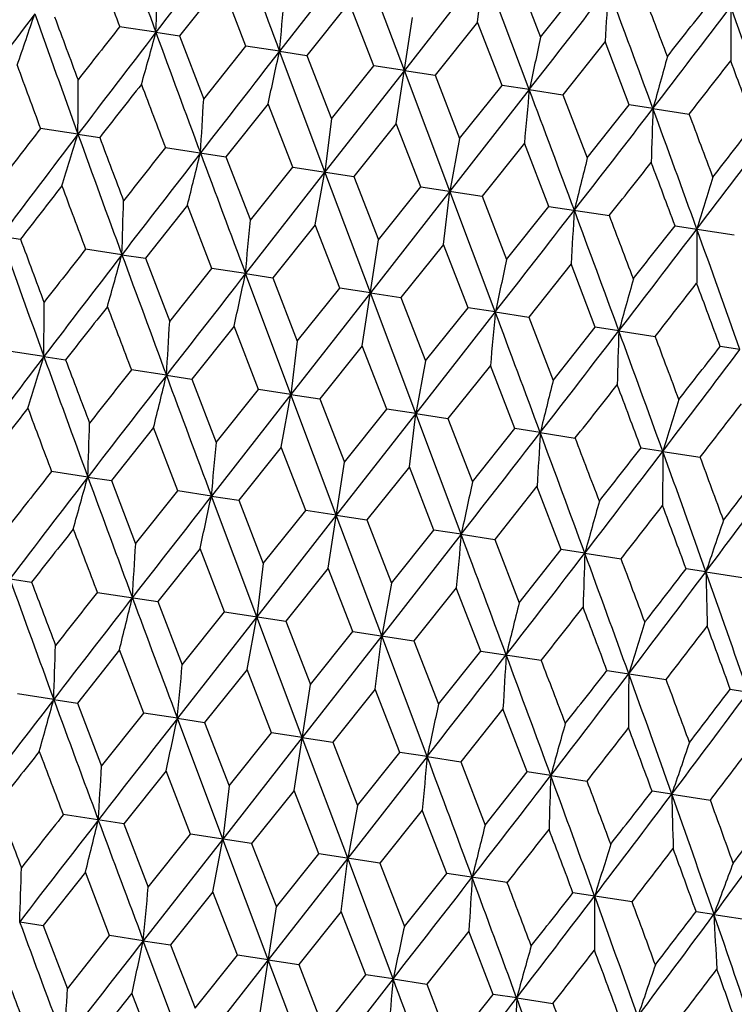
# Model space of a CAD drawing. Units: inches. Extents: x 0 to 11, y 0 to 8.5.
# Drawn here: x 4.3 to 4.4, y 5.3 to 5.4 of the extents above; entities that cross this region are included whole.
import ezdxf

# ---------------------------------------------------------------- set-up
doc = ezdxf.new("R2010")
doc.units = ezdxf.units.IN
doc.header["$LTSCALE"] = 0.605
doc.header["$MEASUREMENT"] = 0
doc.layers.get('0').update_dxf_attribs({"linetype": 'CONTINUOUS'})

msp = doc.modelspace()

# ---------------------------------------------------------------- linework, layer by layer
at = {"color": 7, "linetype": 'Continuous'}
for p, q in [((4.38234, 5.42879), (4.37351, 5.41749)), ((4.38741, 5.41536), (4.38234, 5.42879)), ((4.39625, 5.42666), (4.38741, 5.41536)), ((4.39553, 5.42074), (4.39625, 5.42666)), ((4.4013, 5.41324), (4.39625, 5.42666)), ((4.39983, 5.42611), (4.40256, 5.41907)), ((4.36707, 5.4251), (4.36239, 5.4192)), ((4.36978, 5.41806), (4.36707, 5.4251)), ((4.40256, 5.41907), (4.40726, 5.42497)), ((4.38126, 5.42293), (4.37654, 5.41703)), ((4.384, 5.41588), (4.38126, 5.42293)), ((4.3865, 5.40947), (4.38831, 5.42126)), ((4.39553, 5.42074), (4.39081, 5.41484)), ((4.39827, 5.4137), (4.39553, 5.42074)), ((4.35976, 5.4196), (4.35573, 5.42022)), ((4.35976, 5.4196), (4.36239, 5.4192)), ((4.36239, 5.4192), (4.36509, 5.41216)), ((4.40973, 5.41857), (4.40504, 5.41266)), ((4.41242, 5.41153), (4.40973, 5.41857)), ((4.36509, 5.41216), (4.36978, 5.41806)), ((4.37351, 5.41749), (4.36978, 5.41806)), ((4.37351, 5.41749), (4.37654, 5.41703)), ((4.37856, 5.40407), (4.37351, 5.41749)), ((4.37654, 5.41703), (4.37928, 5.40999)), ((4.38741, 5.41536), (4.37856, 5.40407)), ((4.37928, 5.40999), (4.384, 5.41588)), ((4.38741, 5.41536), (4.384, 5.41588)), ((4.38741, 5.41536), (4.39081, 5.41484)), ((4.39247, 5.40194), (4.38741, 5.41536)), ((4.39081, 5.41484), (4.39355, 5.4078)), ((4.4013, 5.41324), (4.39247, 5.40194)), ((4.39355, 5.4078), (4.39827, 5.4137)), ((4.4013, 5.41324), (4.39827, 5.4137)), ((4.4013, 5.41324), (4.40504, 5.41266)), ((4.40504, 5.41266), (4.40774, 5.40563)), ((4.37225, 5.41165), (4.36755, 5.40575)), ((4.37498, 5.40461), (4.37225, 5.41165)), ((4.40774, 5.40563), (4.41242, 5.41153)), ((4.41505, 5.41113), (4.41242, 5.41153)), ((4.41505, 5.41113), (4.41908, 5.41051)), ((4.37928, 5.40999), (4.37856, 5.40407)), ((4.35109, 5.40827), (4.34692, 5.40891)), ((4.3865, 5.40947), (4.38178, 5.40357)), ((4.38925, 5.40243), (4.3865, 5.40947)), ((4.35109, 5.40827), (4.35351, 5.4079)), ((4.39355, 5.4078), (4.39247, 5.40194)), ((4.36083, 5.40678), (4.36755, 5.40575)), ((4.40075, 5.40729), (4.39604, 5.40139)), ((4.40347, 5.40025), (4.40075, 5.40729)), ((4.36755, 5.40575), (4.37027, 5.39872)), ((4.37027, 5.39872), (4.37498, 5.40461)), ((4.37498, 5.40461), (4.38178, 5.40357)), ((4.37856, 5.40407), (4.36973, 5.39277)), ((4.37747, 5.3982), (4.37856, 5.40407)), ((4.38362, 5.39064), (4.37856, 5.40407)), ((4.38178, 5.40357), (4.38452, 5.39653)), ((4.38452, 5.39653), (4.38925, 5.40243)), ((4.38925, 5.40243), (4.39604, 5.40139)), ((4.39247, 5.40194), (4.38362, 5.39064)), ((4.39174, 5.39601), (4.39247, 5.40194)), ((4.39751, 5.38851), (4.39247, 5.40194)), ((4.39604, 5.40139), (4.39877, 5.39435)), ((4.36328, 5.40038), (4.3586, 5.39447)), ((4.36599, 5.39334), (4.36328, 5.40038)), ((4.39877, 5.39435), (4.40347, 5.40025)), ((4.40347, 5.40025), (4.4102, 5.39922)), ((4.37747, 5.3982), (4.37276, 5.3923)), ((4.38022, 5.39116), (4.37747, 5.3982)), ((4.41751, 5.3981), (4.4241, 5.39709)), ((4.34251, 5.39694), (4.34471, 5.3966)), ((4.38272, 5.38475), (4.38452, 5.39653)), ((4.35598, 5.39487), (4.35194, 5.39549)), ((4.39174, 5.39601), (4.38702, 5.39012)), ((4.39448, 5.38898), (4.39174, 5.39601)), ((4.35598, 5.39487), (4.3586, 5.39447)), ((4.3586, 5.39447), (4.3613, 5.38744)), ((4.3613, 5.38744), (4.36599, 5.39334)), ((4.36973, 5.39277), (4.36599, 5.39334)), ((4.40594, 5.39384), (4.40125, 5.38794)), ((4.40863, 5.38681), (4.40594, 5.39384)), ((4.36973, 5.39277), (4.37276, 5.3923)), ((4.37477, 5.37934), (4.36973, 5.39277)), ((4.37276, 5.3923), (4.37549, 5.38526)), ((4.37549, 5.38526), (4.38022, 5.39116)), ((4.38362, 5.39064), (4.38022, 5.39116)), ((4.38362, 5.39064), (4.37477, 5.37934)), ((4.38362, 5.39064), (4.38702, 5.39012)), ((4.38868, 5.37721), (4.38362, 5.39064)), ((4.38702, 5.39012), (4.38976, 5.38308)), ((4.38976, 5.38308), (4.39448, 5.38898)), ((4.39751, 5.38851), (4.39448, 5.38898)), ((4.39751, 5.38851), (4.38868, 5.37721)), ((4.39751, 5.38851), (4.40125, 5.38794)), ((4.40125, 5.38794), (4.40396, 5.3809)), ((4.36847, 5.38693), (4.36376, 5.38103)), ((4.37119, 5.37989), (4.36847, 5.38693)), ((4.40396, 5.3809), (4.40863, 5.38681)), ((4.41126, 5.3864), (4.40863, 5.38681)), ((4.41126, 5.3864), (4.4153, 5.38579)), ((4.37549, 5.38526), (4.37477, 5.37934)), ((4.38272, 5.38475), (4.37799, 5.37885)), ((4.38546, 5.3777), (4.38272, 5.38475)), ((4.42473, 5.38434), (4.42253, 5.38468)), ((4.3473, 5.38355), (4.34314, 5.38419)), ((4.3473, 5.38355), (4.34972, 5.38318)), ((4.38976, 5.38308), (4.38868, 5.37721)), ((4.39697, 5.38256), (4.39225, 5.37666)), ((4.39969, 5.37553), (4.39697, 5.38256)), ((4.36093, 5.38146), (4.35704, 5.38206)), ((4.36093, 5.38146), (4.36376, 5.38103)), ((4.36376, 5.38103), (4.36648, 5.37399)), ((4.37477, 5.37934), (4.36594, 5.36804)), ((4.36648, 5.37399), (4.37119, 5.37989)), ((4.37477, 5.37934), (4.37119, 5.37989)), ((4.37369, 5.37348), (4.37477, 5.37934)), ((4.37477, 5.37934), (4.37799, 5.37885)), ((4.37983, 5.36591), (4.37477, 5.37934)), ((4.37799, 5.37885), (4.38073, 5.37181)), ((4.38868, 5.37721), (4.37983, 5.36591)), ((4.38073, 5.37181), (4.38546, 5.3777)), ((4.38868, 5.37721), (4.38546, 5.3777)), ((4.38796, 5.37129), (4.38868, 5.37721)), ((4.38868, 5.37721), (4.39225, 5.37666)), ((4.39372, 5.36379), (4.38868, 5.37721)), ((4.39225, 5.37666), (4.39498, 5.36962)), ((4.35949, 5.37565), (4.35482, 5.36975)), ((4.3622, 5.36862), (4.35949, 5.37565)), ((4.39498, 5.36962), (4.39969, 5.37553)), ((4.40252, 5.37509), (4.39969, 5.37553)), ((4.40252, 5.37509), (4.40641, 5.37449)), ((4.37369, 5.37348), (4.36897, 5.36758)), ((4.37643, 5.36644), (4.37369, 5.37348)), ((4.41614, 5.373), (4.41373, 5.37337)), ((4.41614, 5.373), (4.42031, 5.37236)), ((4.37893, 5.36002), (4.38073, 5.37181)), ((4.35219, 5.37015), (4.34815, 5.37077)), ((4.38796, 5.37129), (4.38323, 5.36539)), ((4.39069, 5.36425), (4.38796, 5.37129)), ((4.35219, 5.37015), (4.35482, 5.36975)), ((4.35482, 5.36975), (4.35751, 5.36271)), ((4.40215, 5.36912), (4.39746, 5.36321)), ((4.40484, 5.36208), (4.40215, 5.36912)), ((4.35751, 5.36271), (4.3622, 5.36862)), ((4.36594, 5.36804), (4.3622, 5.36862)), ((4.36594, 5.36804), (4.36897, 5.36758)), ((4.37098, 5.35462), (4.36594, 5.36804)), ((4.36897, 5.36758), (4.3717, 5.36054)), ((4.37983, 5.36591), (4.37098, 5.35462)), ((4.3717, 5.36054), (4.37643, 5.36644)), ((4.37983, 5.36591), (4.37643, 5.36644)), ((4.37983, 5.36591), (4.38323, 5.36539)), ((4.38489, 5.35249), (4.37983, 5.36591)), ((4.38323, 5.36539), (4.38597, 5.35835)), ((4.39372, 5.36379), (4.38489, 5.35249)), ((4.38597, 5.35835), (4.39069, 5.36425)), ((4.39372, 5.36379), (4.39069, 5.36425)), ((4.39372, 5.36379), (4.39746, 5.36321)), ((4.39746, 5.36321), (4.40017, 5.35618)), ((4.36468, 5.3622), (4.35998, 5.3563)), ((4.36741, 5.35517), (4.36468, 5.3622)), ((4.40017, 5.35618), (4.40484, 5.36208)), ((4.40747, 5.36168), (4.40484, 5.36208)), ((4.40747, 5.36168), (4.41151, 5.36106)), ((4.3717, 5.36054), (4.37098, 5.35462)), ((4.33935, 5.35946), (4.34593, 5.35846)), ((4.37893, 5.36002), (4.3742, 5.35412)), ((4.38167, 5.35298), (4.37893, 5.36002)), ((4.42094, 5.35962), (4.41874, 5.35995)), ((4.42094, 5.35962), (4.42523, 5.35896)), ((4.38597, 5.35835), (4.38489, 5.35249)), ((4.35325, 5.35733), (4.35998, 5.3563)), ((4.39318, 5.35784), (4.38847, 5.35194)), ((4.3959, 5.3508), (4.39318, 5.35784)), ((4.35998, 5.3563), (4.3627, 5.34927)), ((4.3627, 5.34927), (4.36741, 5.35517)), ((4.36741, 5.35517), (4.3742, 5.35412)), ((4.37098, 5.35462), (4.36215, 5.34332)), ((4.3699, 5.34875), (4.37098, 5.35462)), ((4.37604, 5.34119), (4.37098, 5.35462)), ((4.3742, 5.35412), (4.37695, 5.34708)), ((4.37695, 5.34708), (4.38167, 5.35298)), ((4.38167, 5.35298), (4.38847, 5.35194)), ((4.38489, 5.35249), (4.37604, 5.34119)), ((4.38417, 5.34657), (4.38489, 5.35249)), ((4.38994, 5.33906), (4.38489, 5.35249)), ((4.38847, 5.35194), (4.3912, 5.3449)), ((4.3557, 5.35093), (4.35103, 5.34502)), ((4.35841, 5.34389), (4.3557, 5.35093)), ((4.3912, 5.3449), (4.3959, 5.3508)), ((4.3959, 5.3508), (4.40262, 5.34977)), ((4.3699, 5.34875), (4.36518, 5.34285)), ((4.37264, 5.34171), (4.3699, 5.34875)), ((4.40994, 5.34865), (4.41653, 5.34764)), ((4.37514, 5.3353), (4.37695, 5.34708)), ((4.38417, 5.34657), (4.37944, 5.34067)), ((4.3869, 5.33953), (4.38417, 5.34657)), ((4.42365, 5.34655), (4.43003, 5.34557)), ((4.3484, 5.34543), (4.34436, 5.34604)), ((4.3484, 5.34543), (4.35103, 5.34502)), ((4.35103, 5.34502), (4.35372, 5.33799)), ((4.39836, 5.34439), (4.39367, 5.33849)), ((4.40106, 5.33736), (4.39836, 5.34439)), ((4.35372, 5.33799), (4.35841, 5.34389)), ((4.36215, 5.34332), (4.35841, 5.34389)), ((4.36215, 5.34332), (4.36518, 5.34285)), ((4.36719, 5.32989), (4.36215, 5.34332)), ((4.36518, 5.34285), (4.36792, 5.33581)), ((4.37604, 5.34119), (4.36719, 5.32989)), ((4.36792, 5.33581), (4.37264, 5.34171)), ((4.37604, 5.34119), (4.37264, 5.34171)), ((4.37604, 5.34119), (4.37944, 5.34067)), ((4.3811, 5.32776), (4.37604, 5.34119)), ((4.37944, 5.34067), (4.38219, 5.33363)), ((4.38994, 5.33906), (4.3811, 5.32776)), ((4.38219, 5.33363), (4.3869, 5.33953)), ((4.38994, 5.33906), (4.3869, 5.33953)), ((4.38994, 5.33906), (4.39367, 5.33849)), ((4.39367, 5.33849), (4.39638, 5.33145)), ((4.36089, 5.33748), (4.35619, 5.33158)), ((4.36362, 5.33044), (4.36089, 5.33748)), ((4.39638, 5.33145), (4.40106, 5.33736)), ((4.40369, 5.33696), (4.40106, 5.33736)), ((4.40369, 5.33696), (4.40772, 5.33634)), ((4.36792, 5.33581), (4.36719, 5.32989)), ((4.37514, 5.3353), (4.37041, 5.3294)), ((4.37788, 5.32826), (4.37514, 5.3353)), ((4.41715, 5.33489), (4.41495, 5.33523)), ((4.41715, 5.33489), (4.42144, 5.33423)), ((4.38219, 5.33363), (4.3811, 5.32776)), ((4.38939, 5.33311), (4.38468, 5.32721)), ((4.39211, 5.32608), (4.38939, 5.33311)), ((4.35619, 5.33158), (4.34946, 5.33261)), ((4.35619, 5.33158), (4.35891, 5.32454)), ((4.36719, 5.32989), (4.35836, 5.31859)), ((4.35891, 5.32454), (4.36362, 5.33044)), ((4.37041, 5.3294), (4.36362, 5.33044)), ((4.36611, 5.32403), (4.36719, 5.32989)), ((4.37225, 5.31647), (4.36719, 5.32989)), ((4.37041, 5.3294), (4.37316, 5.32236)), ((4.3811, 5.32776), (4.37225, 5.31647)), ((4.37316, 5.32236), (4.37788, 5.32826)), ((4.38468, 5.32721), (4.37788, 5.32826)), ((4.38038, 5.32184), (4.3811, 5.32776)), ((4.38615, 5.31434), (4.3811, 5.32776)), ((4.38468, 5.32721), (4.38741, 5.32018)), ((4.35192, 5.3262), (4.34724, 5.3203)), ((4.35462, 5.31917), (4.35192, 5.3262)), ((4.38741, 5.32018), (4.39211, 5.32608)), ((4.39883, 5.32505), (4.39211, 5.32608)), ((4.36611, 5.32403), (4.36139, 5.31813)), ((4.36885, 5.31699), (4.36611, 5.32403)), ((4.41274, 5.32292), (4.40615, 5.32393)), ((4.37135, 5.31057), (4.37316, 5.32236)), ((4.38038, 5.32184), (4.37566, 5.31594)), ((4.38312, 5.3148), (4.38038, 5.32184)), ((4.42184, 5.32152), (4.41986, 5.32182)), ((4.42184, 5.32152), (4.42624, 5.32085)), ((4.34461, 5.3207), (4.34724, 5.3203)), ((4.34724, 5.3203), (4.34993, 5.31326)), ((4.34993, 5.31326), (4.35462, 5.31917)), ((4.35836, 5.31859), (4.35462, 5.31917)), ((4.39458, 5.31967), (4.38989, 5.31376)), ((4.39727, 5.31263), (4.39458, 5.31967)), ((4.35836, 5.31859), (4.36139, 5.31813)), ((4.36341, 5.30517), (4.35836, 5.31859)), ((4.36139, 5.31813), (4.36413, 5.31109)), ((4.36413, 5.31109), (4.36885, 5.31699)), ((4.37225, 5.31647), (4.36885, 5.31699)), ((4.37225, 5.31647), (4.36341, 5.30517)), ((4.37225, 5.31647), (4.37566, 5.31594)), ((4.37732, 5.30304), (4.37225, 5.31647)), ((4.37566, 5.31594), (4.3784, 5.3089)), ((4.3784, 5.3089), (4.38312, 5.3148)), ((4.38615, 5.31434), (4.38312, 5.3148)), ((4.38615, 5.31434), (4.37732, 5.30304)), ((4.38615, 5.31434), (4.38989, 5.31376)), ((4.38989, 5.31376), (4.39259, 5.30673)), ((4.3571, 5.31276), (4.3524, 5.30686)), ((4.35983, 5.30572), (4.3571, 5.31276)), ((4.39259, 5.30673), (4.39727, 5.31263)), ((4.3999, 5.31223), (4.39727, 5.31263)), ((4.3999, 5.31223), (4.40393, 5.31161))]:
    msp.add_line(p, q, dxfattribs=at)
for centre, radius, start, end in [((7.10881, 6.42903), 2.92852, 199.88381, 200.16286), ((7.37022, 3.1023), 3.79905, 142.19708, 142.41271), ((9.41752, 7.30744), 5.38646, 200.38825, 200.54061), ((6.92142, 6.38712), 2.74183, 200.49259, 200.6494), ((3.37516, 5.45398), 0.98521, 357.99994, 358.34914), ((0.43204, 8.51056), 5.03472, 322.03407, 322.19707), ((5.70555, 5.34184), 1.29809, 176.34731, 176.6115), ((1.01383, 4.16228), 3.62324, 20.16206, 20.38815), ((1.11641, 4.16436), 3.52995, 20.78336, 20.90549), ((2.45327, 5.59651), 1.92857, 354.6738, 354.85123), ((2.03908, 7.288), 3.02554, 321.79822, 321.94052), ((2.18165, 7.13035), 2.81847, 322.41169, 322.70163), ((5.22487, 5.41719), 0.80116, 179.62381, 180.05492), ((2.25618, 4.63852), 2.30494, 19.53017, 19.88364), ((5.94545, 4.21879), 2.00105, 143.04979, 143.45549), ((3.70218, 5.63885), 0.67974, 340.85615, 341.36671), ((6.59231, 6.21864), 2.38322, 199.53678, 199.87865), ((6.61783, 6.26157), 2.4199, 200.31768, 200.49504), ((6.68721, 3.62839), 2.93691, 142.41791, 142.69615), ((6.46005, 3.77174), 2.67314, 141.92569, 142.08652), ((3.41038, 5.68145), 0.98484, 344.23141, 344.58078), ((7.93597, 6.73313), 3.80981, 200.16817, 200.38319), ((6.28696, 5.0092), 1.92846, 167.72877, 167.90621), ((8.63456, 2.09316), 5.40442, 142.03977, 142.19162), ((2.4885, 5.82138), 1.92779, 347.72905, 347.90657), ((5.36477, 5.14918), 0.98518, 164.23086, 164.58007), ((2.29812, 7.07181), 2.69414, 321.92921, 322.0888), ((2.1681, 4.57342), 2.40799, 20.31434, 20.4926), ((6.43911, 6.18418), 2.23121, 200.14019, 200.33224), ((3.55085, 5.41353), 0.80026, 359.62388, 0.05554), ((6.77249, 3.51398), 3.0722, 141.80094, 141.94107), ((7.59459, 6.64196), 3.46163, 200.78051, 200.90503), ((6.32087, 5.23426), 1.9279, 174.67344, 174.85095), ((-0.3313, 3.6395), 5.05407, 20.38311, 20.54549), ((3.07072, 5.48879), 1.29663, 356.34735, 356.61188), ((1.53891, 7.62468), 3.62933, 322.19146, 322.41717), ((5.39931, 5.37674), 0.98486, 177.99923, 178.34859), ((1.75991, 4.43594), 2.82856, 19.87852, 20.16742), ((1.86864, 4.44918), 2.72561, 20.49503, 20.65276), ((6.08318, 4.06436), 2.19599, 142.24595, 142.44107), ((2.58297, 6.79733), 2.3094, 322.69589, 323.04868), ((2.47843, 6.91703), 2.46316, 322.08651, 322.26077), ((6.24702, 3.96404), 2.38335, 142.70144, 143.04329), ((3.586, 5.64283), 0.80023, 342.52453, 342.9562), ((7.11395, 6.40754), 2.93801, 199.88395, 200.16209), ((7.17139, 6.4692), 3.01111, 200.63779, 200.78075), ((7.01222, 3.31082), 3.37979, 141.67319, 141.80072), ((7.37489, 3.07099), 3.80976, 142.19686, 142.41188), ((3.1054, 5.71474), 1.29656, 345.96816, 346.23271), ((9.43309, 7.28993), 5.40711, 200.38844, 200.54021), ((5.66564, 5.09126), 1.29658, 165.96811, 166.23266), ((1.75651, 7.49697), 3.38269, 321.67352, 321.80095), ((1.60122, 4.33742), 3.00941, 20.63747, 20.78052), ((5.18503, 5.16317), 0.80025, 162.52446, 162.95612), ((6.29403, 3.88787), 2.46499, 142.0868, 142.26092), ((6.90005, 6.35593), 2.7231, 200.49473, 200.6526), ((3.3718, 5.42926), 0.98478, 357.99924, 358.34863), ((0.4114, 8.49894), 5.05607, 322.03452, 322.19683), ((5.70028, 5.31721), 1.29661, 176.3473, 176.61184), ((1.00419, 4.13536), 3.6295, 20.16278, 20.38848), ((2.45032, 5.57172), 1.92773, 354.67344, 354.85097), ((1.17865, 4.16486), 3.45927, 20.78074, 20.90535), ((2.16919, 7.11225), 2.82939, 322.41257, 322.70139), ((1.99672, 7.29346), 3.07451, 321.80072, 321.94074), ((5.22017, 5.39247), 0.80025, 179.6238, 180.05547), ((2.24797, 4.61217), 2.30966, 19.53126, 19.88401), ((6.5837, 6.19215), 2.37809, 199.53548, 199.87808), ((6.60748, 6.23427), 2.41285, 200.31436, 200.49226), ((6.46784, 3.73816), 2.68771, 141.92919, 142.08915), ((6.6774, 3.60825), 2.92934, 142.41719, 142.69616), ((3.40636, 5.6568), 0.98508, 344.23084, 344.58009), ((7.92566, 6.70595), 3.80283, 200.1673, 200.38271), ((6.28236, 4.98466), 1.92762, 167.72903, 167.90656), ((8.61681, 2.07928), 5.38674, 142.03943, 142.19178), ((2.48426, 5.79676), 1.92826, 347.72876, 347.90622), ((5.36057, 5.12458), 0.98475, 164.23136, 164.58076), ((2.3126, 7.03298), 2.67106, 321.92586, 322.08681), ((2.15129, 4.54373), 2.42192, 20.31753, 20.49474), ((3.5463, 5.38881), 0.80102, 359.62363, 0.05482), ((6.73717, 3.51388), 3.03219, 141.79816, 141.94015), ((7.64577, 6.63829), 3.52049, 200.78342, 200.90587), ((6.31756, 5.20951), 1.92837, 174.67378, 174.85124), ((-0.31731, 3.62141), 5.03509, 20.3829, 20.54589), ((3.06571, 5.46415), 1.29786, 356.3472, 356.61145), ((1.53738, 7.59816), 3.62643, 322.19205, 322.41794), ((5.39577, 5.35202), 0.98511, 177.99991, 178.34916), ((1.76479, 4.41436), 2.81934, 19.8784, 20.16825), ((1.85546, 4.42108), 2.73559, 20.49225, 20.64941), ((2.48364, 6.88516), 2.45168, 322.08915, 322.26423), ((6.23782, 3.94345), 2.37654, 142.70169, 143.04452), ((3.58134, 5.61837), 0.80115, 342.52504, 342.95615), ((7.10004, 6.37914), 2.92724, 199.88362, 200.16279), ((2.58132, 6.77094), 2.30669, 322.69662, 323.04982), ((7.11738, 6.42554), 2.95744, 200.63751, 200.78309), ((7.36375, 3.052), 3.80043, 142.19715, 142.4127), ((7.05818, 3.24678), 3.4432, 141.6733, 141.79851), ((3.10017, 5.69037), 1.29806, 345.96847, 346.23267), ((9.40631, 7.25663), 5.38258, 200.38809, 200.54056), ((5.66304, 5.06624), 1.29781, 165.96855, 166.23281), ((1.71419, 7.50278), 3.43186, 321.67255, 321.79816), ((1.63818, 4.328), 2.96589, 20.63826, 20.78342), ((5.18197, 5.13823), 0.801, 162.52517, 162.95637), ((2.66697, 6.73018), 2.21763, 322.2453, 322.43855), ((6.27529, 3.87489), 2.44597, 142.08865, 142.26414), ((6.91426, 6.33784), 2.74228, 200.49274, 200.64953), ((3.36753, 5.40454), 0.98526, 357.9999, 358.34908), ((0.42727, 8.45892), 5.03116, 322.03412, 322.19724), ((5.69799, 5.29239), 1.2981, 176.34733, 176.61153), ((1.00517, 4.11243), 3.6244, 20.16206, 20.38808), ((2.4456, 5.54707), 1.92867, 354.67378, 354.8512), ((1.10624, 4.11395), 3.53272, 20.78308, 20.90511), ((2.17505, 7.08015), 2.81724, 322.41176, 322.70183), ((2.03306, 7.23732), 3.02355, 321.7985, 321.9409), ((5.2173, 5.36774), 0.80117, 179.62385, 180.05495), ((2.24825, 4.58894), 2.30533, 19.53019, 19.88361), ((2.30087, 4.587), 2.26027, 20.14273, 20.33234), ((6.45394, 3.72116), 2.67499, 141.92587, 142.08659), ((2.86952, 6.52686), 1.94148, 323.04311, 323.46127), ((2.80923, 6.6063), 2.03566, 322.43888, 322.649), ((6.6799, 3.57873), 2.93725, 142.41791, 142.69612), ((3.40278, 5.632), 0.98485, 344.2314, 344.58075), ((7.92688, 6.68312), 3.80819, 200.16811, 200.38322), ((6.27948, 4.95973), 1.92856, 167.7288, 167.90623), ((8.62836, 2.04264), 5.40616, 142.03979, 142.19159), ((2.4809, 5.77194), 1.92782, 347.72904, 347.90655), ((5.35724, 5.09972), 0.98523, 164.23092, 164.58011), ((2.29025, 7.0226), 2.69452, 321.92908, 322.08865), ((2.16088, 4.5241), 2.40761, 20.31446, 20.49275), ((5.06531, 5.14233), 0.68002, 160.85543, 161.36573), ((6.76401, 3.46523), 3.07106, 141.80086, 141.94104), ((7.58839, 6.59304), 3.46311, 200.78059, 200.90506), ((6.31333, 5.18481), 1.92793, 174.67345, 174.85095), ((-0.34009, 3.5896), 5.05536, 20.38314, 20.54548), ((3.06309, 5.43935), 1.29669, 356.34735, 356.61187), ((1.53257, 7.57428), 3.62776, 322.19144, 322.41724), ((5.39175, 5.3273), 0.98488, 177.99925, 178.3486), ((1.75212, 4.38641), 2.82879, 19.87855, 20.16743), ((1.85926, 4.39906), 2.72753, 20.49496, 20.65258), ((2.57598, 6.74743), 2.30866, 322.69586, 323.04877), ((2.47207, 6.86663), 2.46163, 322.08659, 322.26095), ((2.58424, 4.70792), 1.94889, 19.1191, 19.53567), ((5.10056, 5.37401), 0.67977, 181.21333, 181.72387), ((7.10576, 6.35787), 2.93736, 199.88398, 200.16218), ((7.16178, 6.41898), 3.00893, 200.63781, 200.78088), ((7.00674, 3.25972), 3.38245, 141.67316, 141.8006), ((7.36738, 3.02149), 3.80985, 142.19684, 142.41185), ((3.0978, 5.6653), 1.29659, 345.96816, 346.2327), ((9.42396, 7.23991), 5.40546, 200.38846, 200.54029), ((5.65812, 5.04179), 1.29664, 165.96813, 166.23265), ((1.74787, 7.44836), 3.38405, 321.67348, 321.80086), ((1.5947, 4.28837), 3.00828, 20.6375, 20.7806), ((5.17749, 5.11371), 0.80028, 162.52448, 162.95611), ((2.67884, 6.69328), 2.19779, 322.24624, 322.44121), ((2.51735, 4.65537), 2.02774, 19.92938, 20.14029), ((3.36419, 5.37981), 0.98481, 357.99928, 358.34866), ((0.40517, 8.44845), 5.05437, 322.03444, 322.19681), ((5.69274, 5.26776), 1.29664, 176.3473, 176.61183), ((0.99665, 4.08592), 3.62946, 20.16281, 20.38851), ((1.16841, 4.1144), 3.46213, 20.78087, 20.90538), ((2.44268, 5.52228), 1.92779, 354.67347, 354.85098), ((1.9909, 7.24264), 3.07229, 321.80059, 321.94071), ((2.16217, 7.06238), 2.82869, 322.41248, 322.70137), ((5.21261, 5.34302), 0.80027, 179.62381, 180.05545), ((2.24051, 4.56277), 2.30954, 19.53127, 19.88404), ((2.32417, 4.5723), 2.23139, 20.14055, 20.33259), ((2.85975, 6.5066), 1.94895, 323.04422, 323.46078), ((2.78808, 6.59483), 2.0575, 322.44095, 322.64881), ((6.66954, 3.55902), 2.92898, 142.41716, 142.69616), ((3.39876, 5.60735), 0.9851, 344.23087, 344.58011), ((7.91801, 6.65648), 3.80276, 200.16739, 200.38281), ((6.27484, 4.9352), 1.92768, 167.72901, 167.90654), ((8.60863, 2.0303), 5.38597, 142.03938, 142.19176), ((2.47664, 5.74732), 1.92831, 347.72878, 347.90623), ((5.35302, 5.07512), 0.98478, 164.23134, 164.58072), ((2.30426, 6.98413), 2.67204, 321.92594, 322.08683), ((2.14445, 4.49456), 2.42114, 20.31745, 20.49472), ((6.72882, 3.46505), 3.0312, 141.79829, 141.94033), ((7.63946, 6.58931), 3.52184, 200.78329, 200.9057), ((5.06123, 5.11772), 0.67971, 160.85604, 161.36663), ((2.93923, 6.46632), 1.86509, 322.62801, 322.85688), ((6.31002, 5.16005), 1.92841, 174.67377, 174.85122), ((-0.32406, 3.57226), 5.03422, 20.38292, 20.54594), ((3.05812, 5.4147), 1.29787, 356.34724, 356.61149), ((1.53, 7.54857), 3.6262, 322.19195, 322.41785), ((5.38821, 5.30257), 0.98513, 177.99989, 178.34913), ((1.75757, 4.36504), 2.81896, 19.87839, 20.16828), ((1.8468, 4.37122), 2.73675, 20.49252, 20.64962), ((2.4768, 6.83515), 2.45075, 322.08888, 322.26403), ((2.57388, 6.72139), 2.30651, 322.69648, 323.04972), ((2.58633, 4.68524), 1.94267, 19.11902, 19.53692), ((5.09694, 5.3493), 0.67994, 181.21427, 181.72464), ((2.63804, 4.68698), 1.89722, 19.72254, 19.94756), ((7.11234, 6.37707), 2.96016, 200.6378, 200.78324), ((3.02817, 6.38444), 1.75099, 322.8589, 323.10216), ((7.3562, 3.00253), 3.80047, 142.19714, 142.41268), ((7.04771, 3.19959), 3.43952, 141.67301, 141.79835), ((3.09265, 5.64091), 1.298, 345.96849, 346.23271), ((9.40095, 7.20801), 5.38494, 200.38818, 200.54059), ((3.07374, 6.32067), 1.678, 323.45584, 323.93769), ((5.65548, 5.01679), 1.29782, 165.96851, 166.23276), ((1.70557, 7.45414), 3.43318, 321.67272, 321.79829), ((1.63145, 4.27888), 2.96498, 20.63809, 20.78329), ((5.1744, 5.08878), 0.80101, 162.5251, 162.95629), ((2.65895, 6.68106), 2.21818, 322.24548, 322.43868), ((2.53205, 4.63733), 2.00807, 19.92994, 20.14294), ((3.36001, 5.35509), 0.98521, 357.99991, 358.34911), ((4.98121, 5.11589), 0.59597, 159.23089, 159.8163), ((0.41799, 8.4108), 5.03332, 322.03409, 322.19714), ((5.69035, 5.24295), 1.29804, 176.3473, 176.61151), ((0.99758, 4.06298), 3.62441, 20.16208, 20.3881), ((2.43812, 5.49762), 1.92857, 354.67378, 354.85121), ((1.10237, 4.06589), 3.52876, 20.78323, 20.9054), ((2.16675, 7.03126), 2.81815, 322.41173, 322.7017), ((2.02331, 7.18959), 3.02633, 321.79835, 321.94061), ((5.20969, 5.31829), 0.80114, 179.6238, 180.05492), ((2.24053, 4.53944), 2.30548, 19.5302, 19.88359), ((2.29482, 4.5381), 2.25865, 20.14288, 20.33262), ((2.86151, 6.47775), 1.94203, 323.04307, 323.46112), ((2.80067, 6.55761), 2.03689, 322.43873, 322.64872), ((2.83712, 4.77201), 1.67729, 18.64222, 19.12427), ((5.0172, 5.35026), 0.59606, 182.76383, 183.34915), ((7.92022, 6.63401), 3.80917, 200.16814, 200.38319), ((6.2718, 4.9103), 1.92846, 167.72878, 167.90622), ((8.62019, 1.99365), 5.40541, 142.03977, 142.19159), ((2.47337, 5.72248), 1.92778, 347.72904, 347.90656), ((5.34961, 5.05028), 0.98518, 164.23088, 164.5801), ((2.28397, 6.97214), 2.69287, 321.92911, 322.08877), ((2.15213, 4.47422), 2.40886, 20.31444, 20.49263), ((5.0577, 5.0929), 0.67998, 160.85538, 161.36571), ((7.58002, 6.54329), 3.46225, 200.78063, 200.90513), ((2.92734, 6.44766), 1.87521, 322.63113, 322.85879), ((2.79479, 4.73203), 1.72879, 19.47626, 19.72266), ((6.30571, 5.13537), 1.92788, 174.67345, 174.85096), ((-0.34705, 3.54038), 5.05471, 20.38314, 20.5455), ((3.05555, 5.3899), 1.29665, 356.34734, 356.61186), ((1.52421, 7.52543), 3.62875, 322.19146, 322.41721), ((5.38415, 5.27785), 0.98485, 177.99925, 178.34861), ((1.74462, 4.33699), 2.82871, 19.87856, 20.16745), ((1.85317, 4.35017), 2.72595, 20.49492, 20.65263)]:
    msp.add_arc(centre, radius, start, end, dxfattribs=at)

doc.saveas('drawing.dxf')
